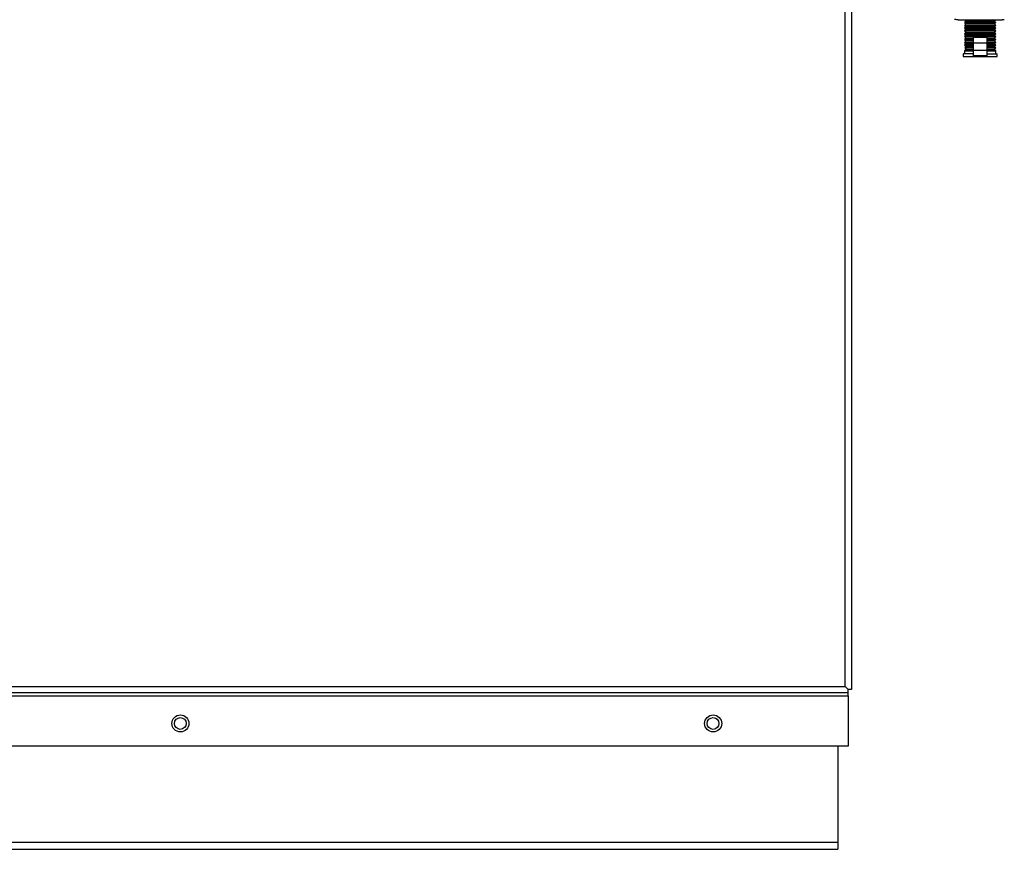
# Model space of a CAD drawing. Extents: x -9 to 94, y -31 to 35.
# Drawn here: x 9 to 20, y -31 to -22 of the extents above; entities that cross this region are included whole.
import ezdxf

# ---------------------------------------------------------------- set-up
doc = ezdxf.new("R2010")
doc.units = 0
doc.header["$MEASUREMENT"] = 0
for name, color, linetype in [('DEFAULT', 7, 'CONTINUOUS'), ('DRV2400', 7, 'CONTINUOUS'), ('JKD6945', 7, 'CONTINUOUS'), ('JKD6982', 7, 'CONTINUOUS'), ('JKD6994', 7, 'CONTINUOUS')]:
    doc.layers.add(name, color=color, linetype=linetype)

# ---------------------------------------------------------------- blocks, each defined once
blk = doc.blocks.new('SE')
at = {"layer": 'DRV2400', "color": 7, "linetype": 'CONTINUOUS'}
for p, q in [((19.001, -21.571), (19.489, -21.571)), ((19.089, -21.586), (19.073, -21.601)), ((19.073, -21.601), (19.417, -21.601)), ((19.073, -21.601), (19.089, -21.617)), ((19.074, -21.571), (19.089, -21.586)), ((19.089, -21.586), (19.401, -21.586)), ((19.401, -21.586), (19.416, -21.571)), ((19.417, -21.601), (19.401, -21.586)), ((19.401, -21.617), (19.417, -21.601)), ((19.089, -21.617), (19.073, -21.633)), ((19.073, -21.633), (19.417, -21.633)), ((19.073, -21.633), (19.089, -21.648)), ((19.089, -21.648), (19.073, -21.664)), ((19.073, -21.664), (19.417, -21.664)), ((19.073, -21.664), (19.089, -21.68)), ((19.089, -21.68), (19.073, -21.695)), ((19.073, -21.695), (19.417, -21.695)), ((19.073, -21.695), (19.089, -21.711)), ((19.089, -21.711), (19.073, -21.727)), ((19.089, -21.617), (19.401, -21.617)), ((19.089, -21.648), (19.401, -21.648)), ((19.089, -21.68), (19.401, -21.68)), ((19.089, -21.711), (19.401, -21.711)), ((19.417, -21.633), (19.401, -21.617)), ((19.401, -21.648), (19.417, -21.633)), ((19.417, -21.664), (19.401, -21.648)), ((19.401, -21.68), (19.417, -21.664)), ((19.417, -21.695), (19.401, -21.68)), ((19.401, -21.711), (19.417, -21.695)), ((19.417, -21.727), (19.401, -21.711)), ((19.073, -21.727), (19.417, -21.727)), ((19.073, -21.727), (19.089, -21.743)), ((19.089, -21.743), (19.073, -21.758)), ((19.073, -21.758), (19.417, -21.758)), ((19.073, -21.758), (19.089, -21.774)), ((19.089, -21.774), (19.073, -21.79)), ((19.073, -21.79), (19.17, -21.79)), ((19.073, -21.79), (19.089, -21.805)), ((19.089, -21.805), (19.073, -21.821)), ((19.073, -21.821), (19.17, -21.821)), ((19.073, -21.821), (19.089, -21.837)), ((19.089, -21.743), (19.401, -21.743)), ((19.089, -21.774), (19.17, -21.774)), ((19.089, -21.805), (19.17, -21.805)), ((19.17, -21.831), (19.17, -21.768)), ((19.32, -21.768), (19.17, -21.768)), ((19.32, -21.831), (19.32, -21.768)), ((19.32, -21.774), (19.401, -21.774)), ((19.32, -21.79), (19.417, -21.79)), ((19.32, -21.805), (19.401, -21.805)), ((19.32, -21.821), (19.417, -21.821)), ((19.401, -21.743), (19.417, -21.727)), ((19.417, -21.758), (19.401, -21.743)), ((19.401, -21.774), (19.417, -21.758)), ((19.417, -21.79), (19.401, -21.774)), ((19.401, -21.805), (19.417, -21.79)), ((19.417, -21.821), (19.401, -21.805)), ((19.401, -21.837), (19.417, -21.821)), ((19.089, -21.837), (19.073, -21.852)), ((19.073, -21.852), (19.17, -21.852)), ((19.073, -21.852), (19.089, -21.868)), ((19.089, -21.898), (19.073, -21.914)), ((19.073, -21.914), (19.17, -21.914)), ((19.073, -21.914), (19.073, -21.946)), ((19.089, -21.868), (19.074, -21.883)), ((19.074, -21.883), (19.17, -21.883)), ((19.074, -21.883), (19.089, -21.898)), ((19.089, -21.837), (19.17, -21.837)), ((19.089, -21.868), (19.17, -21.868)), ((19.089, -21.898), (19.17, -21.898)), ((19.17, -21.909), (19.17, -21.831)), ((19.32, -21.831), (19.17, -21.831)), ((19.17, -21.971), (19.17, -21.909)), ((19.32, -21.909), (19.17, -21.909)), ((19.32, -21.909), (19.32, -21.831)), ((19.32, -21.837), (19.401, -21.837)), ((19.32, -21.852), (19.417, -21.852)), ((19.32, -21.868), (19.401, -21.868)), ((19.32, -21.883), (19.416, -21.883)), ((19.32, -21.898), (19.401, -21.898)), ((19.32, -21.971), (19.32, -21.909)), ((19.32, -21.914), (19.417, -21.914)), ((19.417, -21.852), (19.401, -21.837)), ((19.401, -21.868), (19.417, -21.852)), ((19.416, -21.883), (19.401, -21.868)), ((19.401, -21.898), (19.416, -21.883)), ((19.417, -21.914), (19.401, -21.898)), ((19.417, -21.946), (19.417, -21.914)), ((19.17, -21.946), (19.058, -21.946)), ((19.058, -21.946), (19.058, -21.977)), ((19.058, -21.977), (19.433, -21.977)), ((19.32, -21.971), (19.17, -21.971)), ((19.32, -21.946), (19.433, -21.946)), ((19.433, -21.977), (19.433, -21.946))]:
    blk.add_line(p, q, dxfattribs=at)
for centre, start, end in [((19.001, -21.449), 251.8559, 270), ((19.489, -21.449), 270, 280.3104)]:
    blk.add_arc(centre, 0.121, start, end, dxfattribs=at)
at = {"layer": 'JKD6945', "color": 7, "linetype": 'CONTINUOUS'}
for p, q in [((17.674, -29.587), (17.674, -30.646)), ((-8.576, -30.646), (17.674, -30.646)), ((-8.576, -30.726), (17.674, -30.726)), ((17.674, -30.646), (17.674, -30.726))]:
    blk.add_line(p, q, dxfattribs=at)
for centre in [(10.424, -29.337), (16.299, -29.337)]:
    blk.add_circle(centre, 0.065, dxfattribs=at)
at = {"layer": 'JKD6982', "color": 7, "linetype": 'CONTINUOUS'}
blk.add_line((17.773, -28.946), (17.773, -28.946), dxfattribs=at)
at = {"layer": 'JKD6994', "color": 7, "linetype": 'CONTINUOUS'}
for p, q in [((17.756, -28.929), (17.756, -14.373)), ((17.825, -14.34), (17.825, -28.962)), ((-8.657, -28.929), (17.756, -28.929)), ((17.789, -28.962), (17.756, -28.929)), ((17.789, -28.962), (17.756, -28.929)), ((17.825, -28.962), (17.789, -28.962)), ((17.789, -28.998), (17.789, -28.962)), ((17.789, -28.998), (-8.69, -28.998)), ((-8.69, -29.031), (17.789, -29.031)), ((17.789, -29.031), (17.789, -28.998)), ((17.789, -29.031), (17.789, -29.587)), ((17.789, -29.587), (-8.69, -29.587))]:
    blk.add_line(p, q, dxfattribs=at)
for centre in [(10.425, -29.337), (16.3, -29.337)]:
    blk.add_circle(centre, 0.094, dxfattribs=at)

msp = doc.modelspace()

# ---------------------------------------------------------------- block references
at = {"layer": 'DEFAULT'}
msp.add_blockref('SE', (0, 0), dxfattribs=at)

doc.saveas('drawing.dxf')
